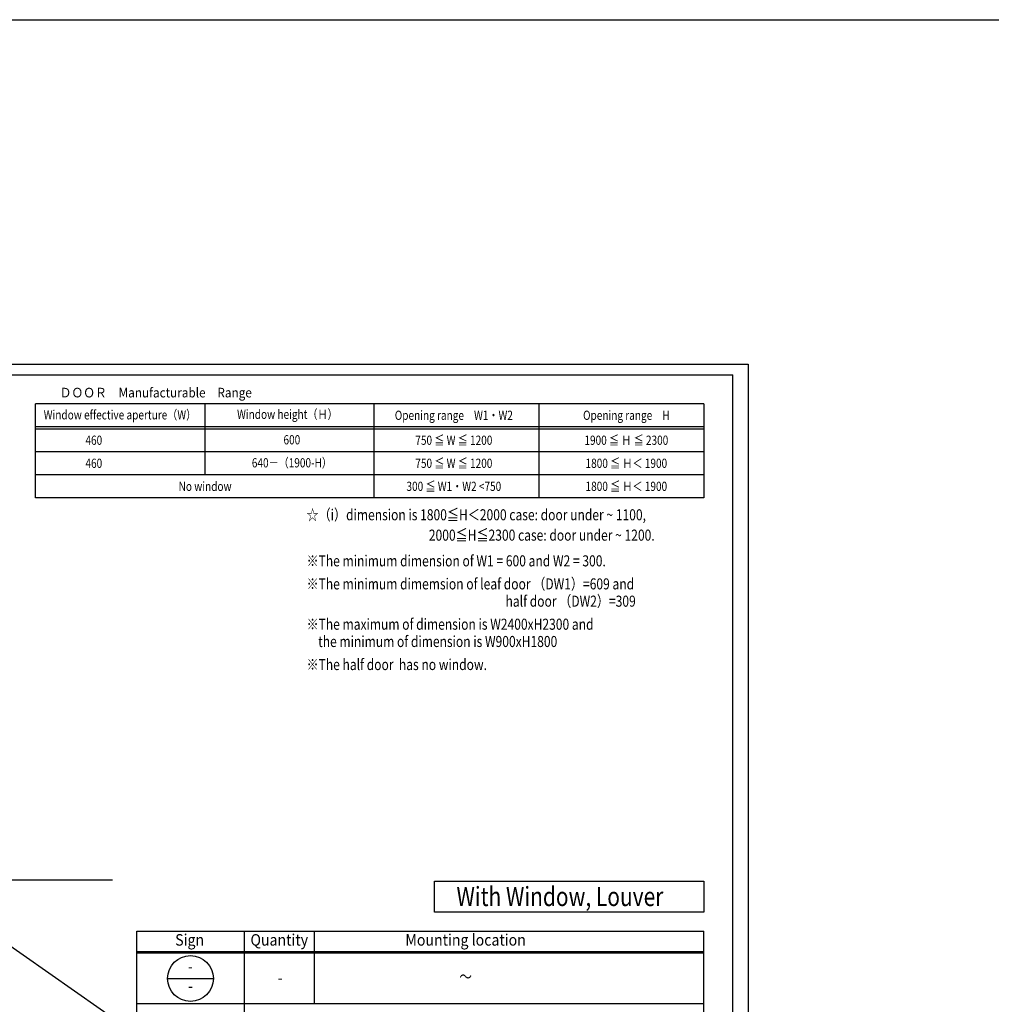
# Model space of a CAD drawing. Units: millimetres. Extents: x -1673 to 4057, y 0 to 21150.
# Drawn here: x 554 to 1060, y 368 to 881 of the extents above; entities that cross this region are included whole.
import ezdxf
from ezdxf.enums import TextEntityAlignment as Align

# ---------------------------------------------------------------- set-up
doc = ezdxf.new("R2010")
doc.units = ezdxf.units.MM
doc.header["$LTSCALE"] = 20
doc.linetypes.add('CENTER', pattern=[2, 1.25, -0.25, 0.25, -0.25])
doc.layers.get('Defpoints').update_dxf_attribs({"color": 251})
doc.layers.add('印刷線', color=1, linetype='Continuous', plot=False)
for name, color, linetype in [('文字_引出し線', 2, 'Continuous'), ('用紙枠', 7, 'Continuous'), ('通り芯_中心線', 1, 'CENTER'), ('金物表', 7, 'Continuous')]:
    doc.layers.add(name, color=color, linetype=linetype)
doc.styles.get("Standard").update_dxf_attribs({"font": 'romans.shx', "bigfont": 'bigfont.shx'})
doc.styles.add('用紙枠', font='romans.shx', dxfattribs={"bigfont": 'bigfont.shx'})

# ---------------------------------------------------------------- blocks, each defined once
blk = doc.blocks.new('DRAWINGFRAME')
at = {"layer": '用紙枠', "color": 3}
for p in [(-800.98, 0), (0, -560.75)]:
    blk.add_line(p, (0, 0), dxfattribs=at)

msp = doc.modelspace()

# ---------------------------------------------------------------- linework, layer by layer
at = {"layer": 'Defpoints'}
msp.add_lwpolyline([(116.0815, 701.8269), (933.0795, 701.8269), (933.0795, 129.8643), (116.0815, 129.8643)], close=True, dxfattribs=at)
at = {"layer": '印刷線'}
msp.add_line((116.0815, 701.8269), (933.0795, 129.8643), dxfattribs=at)
at = {"layer": '文字_引出し線', "linetype": 'Continuous'}
msp.add_lwpolyline([(769.78, 432.6163), (910.0195, 432.6163), (910.0195, 416.4577), (769.78, 416.4577)], close=True, dxfattribs=at)
at = {"layer": '用紙枠', "color": 241, "ltscale": 5}
msp.add_line((-1673.1373, 881.234), (4057.3826, 881.234), dxfattribs=at)
at = {"layer": '用紙枠', "color": 3}
for p, q in [((824.0703, 681.2194), (561.8798, 681.2194)), ((561.8798, 669.2194), (561.8798, 681.2194)), ((650.2783, 669.2194), (650.2783, 681.2194)), ((738.1211, 681.2194), (738.1211, 669.2194)), ((910.0195, 681.2194), (824.0703, 681.2194)), ((824.0703, 681.2194), (824.0703, 669.2194)), ((910.0195, 681.2194), (910.0195, 669.2194)), ((824.0703, 669.2194), (561.8798, 669.2194)), ((561.8798, 632.2074), (561.8798, 669.2194)), ((561.8798, 668.2194), (910.0195, 668.2194)), ((650.2783, 644.7114), (650.2783, 669.2194)), ((738.1211, 669.2194), (738.1211, 632.2074)), ((910.0195, 669.2194), (824.0703, 669.2194)), ((824.0703, 669.2194), (824.0703, 632.2074)), ((824.0703, 669.2194), (824.0703, 644.2114)), ((910.0195, 669.2194), (910.0195, 632.2074)), ((910.0195, 656.2114), (561.8798, 656.2114)), ((910.0195, 644.2114), (561.8798, 644.2114)), ((910.0195, 632.2074), (561.8798, 632.2074))]:
    msp.add_line(p, q, dxfattribs=at)
at = {"layer": '通り芯_中心線', "linetype": 'ByBlock'}
msp.add_line((602.0779, 433.0362), (198.1685, 433.0362), dxfattribs=at)
at = {"layer": '金物表', "color": 5, "linetype": 'Continuous'}
for p, q in [((614.7177, 406.4577), (910.0195, 406.4577)), ((614.7177, 347.9549), (614.7177, 406.4577)), ((670.5098, 406.4577), (670.5098, 347.9549)), ((707.2326, 368.9394), (707.2326, 406.4577)), ((910.0195, 347.9549), (910.0195, 406.4577)), ((614.7177, 395.9655), (910.0195, 395.9655)), ((614.7177, 395.1699), (910.0195, 395.1699)), ((614.7177, 368.9394), (910.0195, 368.9394))]:
    msp.add_line(p, q, dxfattribs=at)
at = {"layer": '金物表', "color": 2, "linetype": 'Continuous'}
msp.add_line((630.6985, 381.877), (654.5291, 381.877), dxfattribs=at)
msp.add_circle((642.6138, 381.877), 11.9153, dxfattribs=at)

# ---------------------------------------------------------------- block references
msp.add_blockref('DRAWINGFRAME', (925.0697, 696.2194))

# ---------------------------------------------------------------- texts
at = {"layer": '文字_引出し線', "color": 7, "linetype": 'Continuous', "oblique": 15, "width": 0.9}
msp.add_text('ＤＯＯＲ\u3000Manufacturable\u3000Range', height=5, dxfattribs=at).set_placement((574.4798, 687.0085), align=Align.MIDDLE_LEFT)
at = {"layer": '文字_引出し線', "color": 7, "linetype": 'Continuous', "width": 0.8}
for s, p in [('Window effective aperture（W）', (605.8748, 675.4489)), ('Window height（Ｈ）', (693.0677, 675.7405)), ('Opening range\u3000W1・W2', (779.8011, 675.2194)), ('Opening range\u3000H', (869.6549, 675.2194)), ('460', (592.2783, 662.2154)), ('600', (695.4356, 662.4601)), ('750 ≦ W ≦ 1200', (779.8011, 662.2154)), ('1900 ≦ Ｈ ≦ 2300', (869.6549, 662.2154)), ('460', (592.2783, 650.2154)), ('640－（1900-H）', (695.4356, 650.4601)), ('750 ≦ W ≦ 1200', (779.8011, 650.2154)), ('1800 ≦ Ｈ＜ 1900', (869.6549, 650.2154)), ('No window', (650.2336, 638.2074)), ('300 ≦ W1・W2 <750', (779.8011, 638.2074)), ('1800 ≦ Ｈ＜ 1900', (869.6549, 638.2074))]:
    msp.add_text(s, height=4.8, dxfattribs=at).set_placement(p, align=Align.MIDDLE_CENTER)
at = {"layer": '文字_引出し線', "linetype": 'Continuous', "width": 0.8}
for s, p in [('☆（i）dimension is 1800≦H＜2000 case: door under ~ 1100,', (703.0702, 618.7106)), ('2000≦H≦2300 case: door under ~ 1200.', (766.7688, 608.099)), ('※The minimum dimension of W1 = 600 and W2 = 300.', (703.0702, 594.7106)), ('※The minimum dimemsion of leaf door （DW1）=609 and', (703.0702, 582.7106)), ('half door （DW2）=309', (806.7418, 573.7106)), ('※The maximum of dimension is W2400xH2300 and ', (703.0702, 561.7106)), ('the minimum of dimension is W900xH1800', (709.1317, 552.7106)), ('※The half door  has no window.', (703.0702, 540.7106))]:
    msp.add_text(s, height=5.76, dxfattribs=at).set_placement(p, align=Align.BOTTOM_LEFT)
at = {"layer": '文字_引出し線', "linetype": 'Continuous', "style": '用紙枠', "width": 0.8}
msp.add_text('With Window, Louver', height=10, dxfattribs=at).set_placement((781.1732, 419.5994))
at = {"layer": '文字_引出し線', "linetype": 'Continuous', "style": '用紙枠'}
for s, width, p in [('-', 0.8, (642.5901, 387.4053)), ('～', 0.8, (785.9244, 382.0546)), ('-', 0.9, (642.5901, 377.1968))]:
    msp.add_text(s, height=6, dxfattribs=dict(at, width=width)).set_placement(p, align=Align.MIDDLE)
at = {"layer": '文字_引出し線', "style": '用紙枠', "width": 0.85}
msp.add_attdef('-', text='', height=6, dxfattribs=at).set_placement((689.3112, 379.1916), align=Align.CENTER)
at = {"layer": '金物表', "color": 3, "linetype": 'Continuous', "style": '用紙枠', "width": 0.9}
for s, p in [('Sign', (642.1846, 401.2116)), ('Quantity', (688.8712, 401.2116)), ('Mounting location', (785.9244, 401.2116))]:
    msp.add_text(s, height=6, dxfattribs=at).set_placement(p, align=Align.MIDDLE)

doc.saveas('drawing.dxf')
